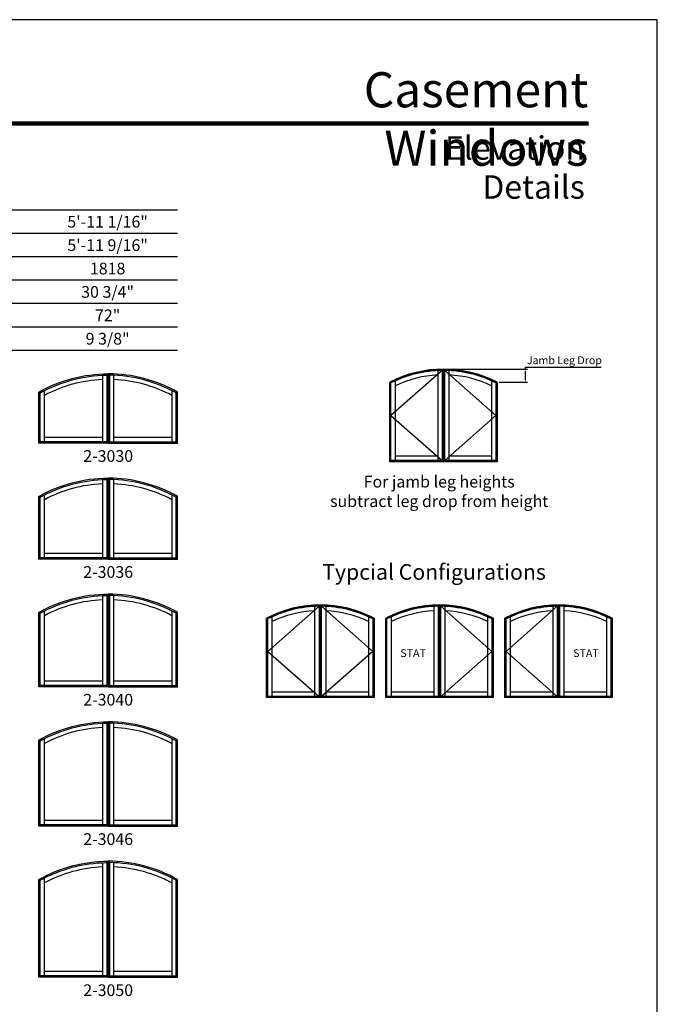
# Model space of a CAD drawing. Extents: x 0 to 820, y -1070 to 0.
# Drawn here: x 493 to 820, y -505 to 0 of the extents above; entities that cross this region are included whole.
import ezdxf
from ezdxf.enums import TextEntityAlignment as Align

# ---------------------------------------------------------------- set-up
doc = ezdxf.new("R2010")
doc.units = 0
doc.header["$LTSCALE"] = 16
doc.header["$MEASUREMENT"] = 0
doc.layers.get('0').update_dxf_attribs({"linetype": 'CONTINUOUS'})
doc.layers.get('Defpoints').update_dxf_attribs({"color": 3, "linetype": 'CONTINUOUS'})
doc.styles.add('ARIAL', font='arial.ttf', dxfattribs={"height": 4})
doc.dimstyles.get("Standard").update_dxf_attribs({"dimtxt": 2, "dimasz": 1, "dimexe": 1, "dimexo": 1, "dimgap": 1, "dimtad": 1, "dimdec": 4, "dimzin": 0, "dimdsep": 46, "dimtxsty": 'ARIAL', "dimcen": 0.09, "dimadec": 0, "dimazin": 0, "dimtfac": 1, "dimtdec": 4, "dimtofl": 0, "dimtmove": 2, "dimatfit": 3, "dimfxl": 1, "dimtolj": 1, "dimtzin": 0, "dimarcsym": 0})

# ---------------------------------------------------------------- blocks, each defined once
blk = doc.blocks.new('*D4')
at = {"color": 0, "lineweight": -2, "transparency": 16777216}
for p, q in [((711.36, -179.26), (753.44, -179.26)), ((752.44, -179.26), (752.44, -178.26)), ((752.44, -178.26), (791.27, -178.26)), ((752.44, -184.95), (752.44, -180.26)), ((738.89, -185.95), (753.44, -185.95))]:
    blk.add_line(p, q, dxfattribs=at)
at = {"color": 0, "transparency": 16777216}
for points in [[(752.27, -180.26), (752.61, -180.26), (752.44, -179.26)], [(752.27, -184.95), (752.61, -184.95), (752.44, -185.95)]]:
    blk.add_solid(points, dxfattribs=at)
at = {"layer": 'Defpoints', "color": 0, "transparency": 16777216}
for p in [(710.36, -179.26), (737.89, -185.95), (752.44, -185.95)]:
    blk.add_point(p, dxfattribs=at)
at = {"color": 0, "transparency": 16777216, "insert": (772.35, -174.67), "char_height": 4, "attachment_point": 5, "style": 'ARIAL'}
blk.add_mtext('\\A1;Jamb Leg Drop', dxfattribs=at)

msp = doc.modelspace()

# ---------------------------------------------------------------- linework, layer by layer
for p, q in [((573.946478, -97.635227), (35.984472, -97.635227)), ((573.946478, -109.635227), (47.984472, -109.635227)), ((573.946478, -121.635227), (59.984472, -121.635227)), ((573.946478, -133.635227), (71.984472, -133.635227)), ((573.946478, -145.635227), (83.984472, -145.635227)), ((573.946478, -157.635227), (83.984472, -157.635227)), ((573.946478, -169.635227), (83.984472, -169.635227)), ((538.383978, -181.635234), (537.688669, -182.333929)), ((538.446478, -181.635227), (539.141787, -182.333929)), ((709.691916, -179.891951), (683.456916, -203.050361)), ((707.449416, -179.977481), (707.449416, -226.12324)), ((709.691916, -179.891951), (710.324416, -179.25574)), ((709.691916, -179.892891), (709.691916, -226.12324)), ((709.895089, -179.687296), (709.895089, -226.326413)), ((710.324416, -179.25574), (710.324416, -226.75574)), ((710.386916, -226.75574), (710.386916, -179.25574)), ((710.386916, -179.255748), (711.019416, -179.891951)), ((710.816242, -226.326413), (710.816242, -179.687296)), ((711.019416, -226.12324), (711.019416, -179.892891)), ((711.019416, -179.892891), (737.254416, -203.050361)), ((713.261916, -226.12324), (713.261916, -179.977481)), ((535.508978, -182.389479), (535.508978, -216.440227)), ((541.321478, -216.440227), (541.321478, -182.389479)), ((682.824416, -226.75574), (682.824416, -185.945044)), ((682.824416, -185.945044), (683.456916, -186.331669)), ((683.253742, -226.326413), (683.253742, -186.207169)), ((683.456916, -226.12324), (683.456916, -186.331669)), ((685.699416, -226.12324), (685.699416, -185.250468)), ((735.011916, -185.250468), (735.011916, -226.12324)), ((737.254416, -186.331669), (737.886916, -185.945044)), ((737.254416, -186.331669), (737.254416, -226.12324)), ((737.457589, -186.207169), (737.457589, -226.326413)), ((737.886916, -185.945044), (737.886916, -226.75574)), ((502.883978, -191.013105), (503.579082, -191.419104)), ((505.758978, -216.440227), (505.758978, -190.24775)), ((571.071478, -190.24775), (571.071478, -216.440227)), ((573.251374, -191.419104), (573.946478, -191.013105)), ((683.456916, -203.050361), (709.691916, -226.12324)), ((737.254416, -203.050361), (711.019416, -226.12324)), ((502.883978, -217.135227), (503.578978, -216.440227)), ((535.508978, -214.260227), (505.758978, -214.260227)), ((537.688978, -216.440227), (538.383978, -217.135227)), ((538.446478, -217.135227), (539.141478, -216.440227)), ((571.071478, -214.260227), (541.321478, -214.260227)), ((573.251478, -216.440227), (573.946478, -217.135227)), ((683.456916, -226.12324), (682.824416, -226.75574)), ((710.324416, -226.75574), (682.824416, -226.75574)), ((709.895089, -226.326413), (683.253742, -226.326413)), ((709.691916, -226.12324), (683.456916, -226.12324)), ((707.449416, -223.88074), (685.699416, -223.88074)), ((709.691916, -226.12324), (710.324416, -226.75574)), ((711.019416, -226.12324), (710.386916, -226.75574)), ((737.886916, -226.75574), (710.386916, -226.75574)), ((737.457589, -226.326413), (710.816242, -226.326413)), ((737.254416, -226.12324), (711.019416, -226.12324)), ((735.011916, -223.88074), (713.261916, -223.88074)), ((737.254416, -226.12324), (737.886916, -226.75574)), ((535.508978, -235.889479), (535.508978, -275.940227)), ((538.383978, -235.135234), (537.688669, -235.833929)), ((538.446478, -235.135227), (539.141787, -235.833929)), ((541.321478, -275.940227), (541.321478, -235.889479)), ((502.883978, -244.513105), (503.579082, -244.919104)), ((505.758978, -275.940227), (505.758978, -243.74775)), ((571.071478, -243.74775), (571.071478, -275.940227)), ((573.251374, -244.919104), (573.946478, -244.513105)), ((502.883978, -276.635227), (503.578978, -275.940227)), ((535.508978, -273.760227), (505.758978, -273.760227)), ((537.688978, -275.940227), (538.383978, -276.635227)), ((538.446478, -276.635227), (539.141478, -275.940227)), ((571.071478, -273.760227), (541.321478, -273.760227)), ((573.251478, -275.940227), (573.946478, -276.635227)), ((535.508978, -295.389479), (535.508978, -341.440227)), ((538.383978, -294.635234), (537.688669, -295.333929)), ((538.446478, -294.635227), (539.141787, -295.333929)), ((541.321478, -341.440227), (541.321478, -295.389479)), ((646.564409, -300.872361), (620.329409, -324.030771)), ((644.321909, -300.957892), (644.321909, -347.103651)), ((646.564409, -300.872361), (647.196909, -300.236151)), ((646.564409, -300.873301), (646.564409, -347.103651)), ((646.767582, -300.667707), (646.767582, -347.306824)), ((647.196909, -300.236151), (647.196909, -347.736151)), ((647.259409, -347.736151), (647.259409, -300.236151)), ((647.259409, -300.236159), (647.891909, -300.872361)), ((647.688735, -347.306824), (647.688735, -300.667707)), ((647.891909, -347.103651), (647.891909, -300.873301)), ((647.891909, -300.873301), (674.126909, -324.030771)), ((650.134409, -347.103651), (650.134409, -300.957892)), ((705.384409, -300.957892), (705.384409, -347.103651)), ((707.626909, -300.872361), (708.259409, -300.236151)), ((707.626909, -300.873301), (707.626909, -347.103651)), ((707.830082, -300.667707), (707.830082, -347.306824)), ((708.259409, -300.236151), (708.259409, -347.736151)), ((708.321909, -347.736151), (708.321909, -300.236151)), ((708.321909, -300.236159), (708.954409, -300.872361)), ((708.751235, -347.306824), (708.751235, -300.667707)), ((708.954409, -347.103651), (708.954409, -300.873301)), ((708.954409, -300.873301), (735.189409, -324.030771)), ((711.196909, -347.103651), (711.196909, -300.957892)), ((768.689409, -300.872361), (742.454409, -324.030771)), ((766.446909, -300.957892), (766.446909, -347.103651)), ((768.689409, -300.872361), (769.321909, -300.236151)), ((768.689409, -300.873301), (768.689409, -347.103651)), ((768.892582, -300.667707), (768.892582, -347.306824)), ((769.321909, -300.236151), (769.321909, -347.736151)), ((769.384409, -347.736151), (769.384409, -300.236151)), ((769.384409, -300.236159), (770.016909, -300.872361)), ((769.813735, -347.306824), (769.813735, -300.667707)), ((770.016909, -347.103651), (770.016909, -300.873301)), ((772.259409, -347.103651), (772.259409, -300.957892)), ((502.883978, -304.013105), (503.579082, -304.419104)), ((505.758978, -341.440227), (505.758978, -303.24775)), ((571.071478, -303.24775), (571.071478, -341.440227)), ((573.251374, -304.419104), (573.946478, -304.013105)), ((619.696909, -347.736151), (619.696909, -306.925455)), ((619.696909, -306.925455), (620.329409, -307.312079)), ((620.126235, -347.306824), (620.126235, -307.18758)), ((620.329409, -347.103651), (620.329409, -307.312079)), ((622.571909, -347.103651), (622.571909, -306.230879)), ((671.884409, -306.230879), (671.884409, -347.103651)), ((674.126909, -307.312079), (674.759409, -306.925455)), ((674.126909, -307.312079), (674.126909, -347.103651)), ((674.330082, -307.18758), (674.330082, -347.306824)), ((674.759409, -306.925455), (674.759409, -347.736151)), ((680.759409, -347.736151), (680.759409, -306.925455)), ((680.759409, -306.925455), (681.391909, -307.312079)), ((681.188735, -347.306824), (681.188735, -307.18758)), ((681.391909, -347.103651), (681.391909, -307.312079)), ((683.634409, -347.103651), (683.634409, -306.230879)), ((732.946909, -306.230879), (732.946909, -347.103651)), ((735.189409, -307.312079), (735.821909, -306.925455)), ((735.189409, -307.312079), (735.189409, -347.103651)), ((735.392582, -307.18758), (735.392582, -347.306824)), ((735.821909, -306.925455), (735.821909, -347.736151)), ((741.821909, -347.736151), (741.821909, -306.925455)), ((741.821909, -306.925455), (742.454409, -307.312079)), ((742.251235, -347.306824), (742.251235, -307.18758)), ((742.454409, -347.103651), (742.454409, -307.312079)), ((744.696909, -347.103651), (744.696909, -306.230879)), ((794.009409, -306.230879), (794.009409, -347.103651)), ((796.251909, -307.312079), (796.884409, -306.925455)), ((796.251909, -307.312079), (796.251909, -347.103651)), ((796.455082, -307.18758), (796.455082, -347.306824)), ((796.884409, -306.925455), (796.884409, -347.736151)), ((620.329409, -324.030771), (646.564409, -347.103651)), ((674.126909, -324.030771), (647.891909, -347.103651)), ((735.189409, -324.030771), (708.954409, -347.103651)), ((742.454409, -324.030771), (768.689409, -347.103651)), ((502.883978, -342.135227), (503.578978, -341.440227)), ((535.508978, -339.260227), (505.758978, -339.260227)), ((537.688978, -341.440227), (538.383978, -342.135227)), ((538.446478, -342.135227), (539.141478, -341.440227)), ((571.071478, -339.260227), (541.321478, -339.260227)), ((573.251478, -341.440227), (573.946478, -342.135227)), ((620.329409, -347.103651), (619.696909, -347.736151)), ((647.196909, -347.736151), (619.696909, -347.736151)), ((646.767582, -347.306824), (620.126235, -347.306824)), ((646.564409, -347.103651), (620.329409, -347.103651)), ((644.321909, -344.861151), (622.571909, -344.861151)), ((646.564409, -347.103651), (647.196909, -347.736151)), ((647.891909, -347.103651), (647.259409, -347.736151)), ((674.759409, -347.736151), (647.259409, -347.736151)), ((674.330082, -347.306824), (647.688735, -347.306824)), ((674.126909, -347.103651), (647.891909, -347.103651)), ((671.884409, -344.861151), (650.134409, -344.861151)), ((674.126909, -347.103651), (674.759409, -347.736151)), ((681.391909, -347.103651), (680.759409, -347.736151)), ((708.259409, -347.736151), (680.759409, -347.736151)), ((707.830082, -347.306824), (681.188735, -347.306824)), ((707.626909, -347.103651), (681.391909, -347.103651)), ((705.384409, -344.861151), (683.634409, -344.861151)), ((707.626909, -347.103651), (708.259409, -347.736151)), ((708.954409, -347.103651), (708.321909, -347.736151)), ((735.821909, -347.736151), (708.321909, -347.736151)), ((735.392582, -347.306824), (708.751235, -347.306824)), ((735.189409, -347.103651), (708.954409, -347.103651)), ((732.946909, -344.861151), (711.196909, -344.861151)), ((735.189409, -347.103651), (735.821909, -347.736151)), ((742.454409, -347.103651), (741.821909, -347.736151)), ((769.321909, -347.736151), (741.821909, -347.736151)), ((768.892582, -347.306824), (742.251235, -347.306824)), ((768.689409, -347.103651), (742.454409, -347.103651)), ((766.446909, -344.861151), (744.696909, -344.861151)), ((768.689409, -347.103651), (769.321909, -347.736151)), ((770.016909, -347.103651), (769.384409, -347.736151)), ((796.884409, -347.736151), (769.384409, -347.736151)), ((796.455082, -347.306824), (769.813735, -347.306824)), ((796.251909, -347.103651), (770.016909, -347.103651)), ((794.009409, -344.861151), (772.259409, -344.861151)), ((796.251909, -347.103651), (796.884409, -347.736151)), ((535.508978, -360.889479), (535.508978, -412.940227)), ((538.383978, -360.135234), (537.688669, -360.833929)), ((538.446478, -360.135227), (539.141787, -360.833929)), ((541.321478, -412.940227), (541.321478, -360.889479)), ((502.883978, -369.513105), (503.579082, -369.919104)), ((505.758978, -412.940227), (505.758978, -368.74775)), ((571.071478, -368.74775), (571.071478, -412.940227)), ((573.251374, -369.919104), (573.946478, -369.513105)), ((502.883978, -413.635227), (503.578978, -412.940227)), ((535.508978, -410.760227), (505.758978, -410.760227)), ((537.688978, -412.940227), (538.383978, -413.635227)), ((538.446478, -413.635227), (539.141478, -412.940227)), ((571.071478, -410.760227), (541.321478, -410.760227)), ((573.251478, -412.940227), (573.946478, -413.635227)), ((535.508978, -432.389479), (535.508978, -490.440227)), ((538.383978, -431.635234), (537.688669, -432.333929)), ((538.446478, -431.635227), (539.141787, -432.333929)), ((541.321478, -490.440227), (541.321478, -432.389479)), ((502.883978, -441.013105), (503.579082, -441.419104)), ((505.758978, -490.440227), (505.758978, -440.24775)), ((571.071478, -440.24775), (571.071478, -490.440227)), ((573.251374, -441.419104), (573.946478, -441.013105)), ((535.508978, -488.260227), (505.758978, -488.260227)), ((571.071478, -488.260227), (541.321478, -488.260227)), ((502.883978, -491.135227), (503.578978, -490.440227)), ((537.688978, -490.440227), (538.383978, -491.135227)), ((538.446478, -491.135227), (539.141478, -490.440227)), ((573.251478, -490.440227), (573.946478, -491.135227))]:
    msp.add_line(p, q)
msp.add_lwpolyline([(0, -1069.999999), (820, -1069.999999), (820, 0.000001), (0, 0.000001)], close=True)
at = {"const_width": 2.25}
msp.add_lwpolyline([(35.174759, -53.265842), (784.82524, -53.265842)], dxfattribs=at)
for points in [[(538.383978, -181.635227), (538.383978, -217.135227), (502.883978, -217.135227), (502.883978, -191.013105, -0.129634778), (538.383978, -181.635234)], [(538.446478, -181.635227), (538.446478, -217.135227), (573.946478, -217.135227), (573.946478, -191.013105, 0.129634778), (538.446478, -181.635234)], [(538.383978, -235.135227), (538.383978, -276.635227), (502.883978, -276.635227), (502.883978, -244.513105, -0.129634778), (538.383978, -235.135234)], [(538.446478, -235.135227), (538.446478, -276.635227), (573.946478, -276.635227), (573.946478, -244.513105, 0.129634778), (538.446478, -235.135234)], [(538.383978, -294.635227), (538.383978, -342.135227), (502.883978, -342.135227), (502.883978, -304.013105, -0.129634778), (538.383978, -294.635234)], [(538.446478, -294.635227), (538.446478, -342.135227), (573.946478, -342.135227), (573.946478, -304.013105, 0.129634778), (538.446478, -294.635234)], [(538.383978, -360.135227), (538.383978, -413.635227), (502.883978, -413.635227), (502.883978, -369.513105, -0.129634778), (538.383978, -360.135234)], [(538.446478, -360.135227), (538.446478, -413.635227), (573.946478, -413.635227), (573.946478, -369.513105, 0.129634778), (538.446478, -360.135234)], [(538.383978, -431.635227), (538.383978, -491.135227), (502.883978, -491.135227), (502.883978, -441.013105, -0.129634778), (538.383978, -431.635234)], [(538.446478, -431.635227), (538.446478, -491.135227), (573.946478, -491.135227), (573.946478, -441.013105, 0.129634778), (538.446478, -431.635234)]]:
    msp.add_lwpolyline(points, format="xyb")
for points in [[(537.688978, -182.333926), (537.688978, -216.440227), (503.578978, -216.440227), (503.578978, -191.419163, -0.1257173413)], [(539.141478, -182.333926), (539.141478, -216.440227), (573.251478, -216.440227), (573.251478, -191.419163, 0.1257173413)], [(537.688978, -235.833926), (537.688978, -275.940227), (503.578978, -275.940227), (503.578978, -244.919163, -0.1257173413)], [(539.141478, -235.833926), (539.141478, -275.940227), (573.251478, -275.940227), (573.251478, -244.919163, 0.1257173413)], [(537.688978, -295.333926), (537.688978, -341.440227), (503.578978, -341.440227), (503.578978, -304.419163, -0.1257173413)], [(539.141478, -295.333926), (539.141478, -341.440227), (573.251478, -341.440227), (573.251478, -304.419163, 0.1257173413)], [(537.688978, -360.833926), (537.688978, -412.940227), (503.578978, -412.940227), (503.578978, -369.919163, -0.1257173413)], [(539.141478, -360.833926), (539.141478, -412.940227), (573.251478, -412.940227), (573.251478, -369.919163, 0.1257173413)], [(537.688978, -432.333926), (537.688978, -490.440227), (503.578978, -490.440227), (503.578978, -441.419163, -0.1257173413)], [(539.141478, -432.333926), (539.141478, -490.440227), (573.251478, -490.440227), (573.251478, -441.419163, 0.1257173413)]]:
    msp.add_lwpolyline(points, format="xyb", close=True)
for centre, radius, start, end in [((710.355666, -239.25574), 60, 62.68680634, 117.31319366), ((710.355666, -239.25574), 59.570673, 90.44299258, 117.0619823), ((710.355666, -239.25574), 59.3675, 90.64060077, 116.94203225), ((710.355666, -239.25574), 59.570673, 62.9380177, 89.55700742), ((710.355666, -239.25574), 59.3675, 63.05796775, 89.35939923), ((538.415228, -253.635227), 69.125, 92.4096196, 118.19170353), ((538.415228, -253.635227), 69.125, 61.80829647, 87.5903804), ((710.355666, -239.25574), 57.125, 92.91619737, 115.57036616), ((710.355666, -239.25574), 57.125, 64.42963384, 87.08380263), ((538.415228, -307.135227), 69.125, 92.4096196, 118.19170353), ((538.415228, -307.135227), 69.125, 61.80829647, 87.5903804), ((538.415228, -366.635227), 69.125, 92.4096196, 118.19170353), ((538.415228, -366.635227), 69.125, 61.80829647, 87.5903804), ((647.228159, -360.236151), 60, 62.68680634, 117.31319366), ((647.228159, -360.236151), 59.570673, 90.44299258, 117.0619823), ((647.228159, -360.236151), 59.3675, 90.64060077, 116.94203225), ((647.228159, -360.236151), 59.570673, 62.9380177, 89.55700742), ((647.228159, -360.236151), 59.3675, 63.05796775, 89.35939923), ((708.290659, -360.236151), 60, 62.68680634, 117.31319366), ((708.290659, -360.236151), 59.570673, 90.44299258, 117.0619823), ((708.290659, -360.236151), 59.3675, 90.64060077, 116.94203225), ((708.290659, -360.236151), 59.570673, 62.9380177, 89.55700742), ((708.290659, -360.236151), 59.3675, 63.05796775, 89.35939923), ((769.353159, -360.236151), 60, 62.68680634, 117.31319366), ((769.353159, -360.236151), 59.570673, 90.44299258, 117.0619823), ((769.353159, -360.236151), 59.3675, 90.64060077, 116.94203225), ((769.353159, -360.236151), 59.570673, 62.9380177, 89.55700742), ((769.353159, -360.236151), 59.3675, 63.05796775, 89.35939923), ((647.228159, -360.236151), 57.125, 92.91619737, 115.57036616), ((647.228159, -360.236151), 57.125, 64.42963384, 87.08380263), ((708.290659, -360.236151), 57.125, 92.91619737, 115.57036616), ((708.290659, -360.236151), 57.125, 64.42963384, 87.08380263), ((769.353159, -360.236151), 57.125, 92.91619737, 115.57036616), ((769.353159, -360.236151), 57.125, 64.42963384, 87.08380263), ((538.415228, -432.135227), 69.125, 92.4096196, 118.19170353), ((538.415228, -432.135227), 69.125, 61.80829647, 87.5903804), ((538.415228, -503.635227), 69.125, 92.4096196, 118.19170353), ((538.415228, -503.635227), 69.125, 61.80829647, 87.5903804)]:
    msp.add_arc(centre, radius, start, end)

# ---------------------------------------------------------------- texts
at = {"style": 'ARIAL'}
for s, p in [('5\'-11 1/16"', (538.168591, -103.635227)), ('5\'-11 9/16"', (538.168591, -115.635227)), ('1818', (538.168591, -127.635227)), ('30 3/4"', (538.168591, -139.635227)), ('72"', (538.168591, -151.635227)), ('9 3/8"', (538.168591, -163.635227))]:
    msp.add_text(s, height=6, dxfattribs=at).set_placement(p, align=Align.MIDDLE_CENTER)
for s, height, p in [('2-3030', 6, (538.446478, -226.786639)), ('2-3036', 6, (538.446478, -286.286639)), ('STAT', 4, (694.80087, -326.888453)), ('STAT', 4, (783.42587, -326.888453)), ('2-3040', 6, (538.446478, -351.786639)), ('2-3046', 6, (538.446478, -423.286639)), ('2-3050', 6, (538.446478, -500.786639))]:
    msp.add_text(s, height=height, dxfattribs=at).set_placement(p, align=Align.CENTER)
msp.add_text('Typcial Configurations', height=8, dxfattribs=at).set_placement((648.184515, -287.258885))
for s, insert, char_height, width, attachment_point in [('\\pxqr;Casement Windows', (784.649177, -26.929269), 18, 223.60027285, 3), ('\\pxqr;Elevation Details', (782.831852, -59.814963), 12, 124.8622101, 3), ('For jamb leg heights\\Psubtract leg drop from height', (708.161779, -233.951226), 6, 182.63574352, 2)]:
    msp.add_mtext(s, dxfattribs=dict(at, insert=insert, char_height=char_height, width=width, attachment_point=attachment_point))

# ---------------------------------------------------------------- dimensions: what is measured, and where the dimension line sits
dim = msp.add_linear_dim(base=(752.438505, -185.945044), p1=(710.355666, -179.25574), p2=(737.886916, -185.945044), angle=90, text='Jamb Leg Drop', dimstyle='STANDARD', override={"dimtxt": 4, "dimtoh": 1, "dimdec": 5, "dimlunit": 4, "dimtdec": 3, "dimtmove": 0})
dim.commit()
dim.dimension.update_dxf_attribs({"geometry": '*D4', "text_midpoint": (772.353921, -178.25574), "dimtype": 160})

doc.saveas('drawing.dxf')
